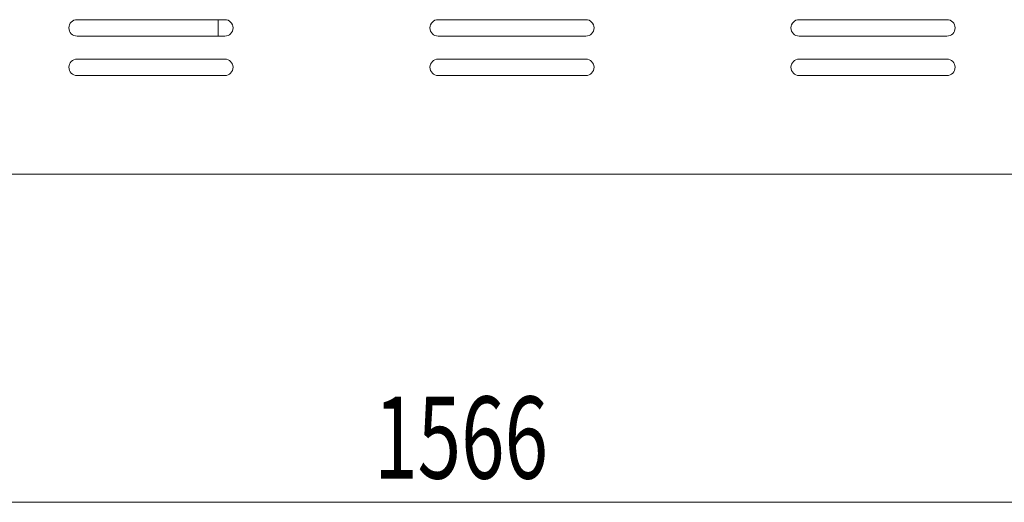
# Model space of a CAD drawing. Units: inches. Extents: x 0 to 297, y 0 to 210.
# Drawn here: x 89 to 119, y 59 to 74 of the extents above; entities that cross this region are included whole.
import ezdxf

# ---------------------------------------------------------------- set-up
doc = ezdxf.new("R2010")
doc.units = ezdxf.units.IN
doc.header["$MEASUREMENT"] = 0

# ---------------------------------------------------------------- blocks, each defined once
blk = doc.blocks.new('block 3553')
at = {"color": 7, "lineweight": 9, "true_color": 0xffffff}
blk.add_open_spline([(113.122, 72.356), (112.984, 72.356), (112.872, 72.244), (112.872, 72.106), (112.872, 71.967), (112.984, 71.855), (113.122, 71.855)], degree=3, knots=[0, 0, 0, 0, 1, 1, 1, 2, 2, 2, 2], dxfattribs=at)
blk = doc.blocks.new('block 3554')
at = {"color": 7, "lineweight": 9, "true_color": 0xffffff}
blk.add_lwpolyline([(117.622, 71.855), (113.122, 71.855)], dxfattribs=at)
blk = doc.blocks.new('block 3555')
at = {"color": 7, "lineweight": 9, "true_color": 0xffffff}
blk.add_open_spline([(117.622, 71.855), (117.76, 71.855), (117.872, 71.967), (117.872, 72.106), (117.872, 72.244), (117.76, 72.356), (117.622, 72.356)], degree=3, knots=[0, 0, 0, 0, 1, 1, 1, 2, 2, 2, 2], dxfattribs=at)
blk = doc.blocks.new('block 3556')
at = {"color": 7, "lineweight": 9, "true_color": 0xffffff}
blk.add_lwpolyline([(113.122, 72.356), (117.622, 72.356)], dxfattribs=at)
blk = doc.blocks.new('block 3557')
at = {"color": 7, "lineweight": 9, "true_color": 0xffffff}
blk.add_open_spline([(113.122, 73.556), (112.984, 73.556), (112.872, 73.444), (112.872, 73.305), (112.872, 73.168), (112.984, 73.056), (113.122, 73.056)], degree=3, knots=[0, 0, 0, 0, 1, 1, 1, 2, 2, 2, 2], dxfattribs=at)
blk = doc.blocks.new('block 3558')
at = {"color": 7, "lineweight": 9, "true_color": 0xffffff}
blk.add_lwpolyline([(117.622, 73.056), (113.122, 73.056)], dxfattribs=at)
blk = doc.blocks.new('block 3559')
at = {"color": 7, "lineweight": 9, "true_color": 0xffffff}
blk.add_open_spline([(117.622, 73.056), (117.76, 73.056), (117.872, 73.168), (117.872, 73.305), (117.872, 73.444), (117.76, 73.556), (117.622, 73.556)], degree=3, knots=[0, 0, 0, 0, 1, 1, 1, 2, 2, 2, 2], dxfattribs=at)
blk = doc.blocks.new('block 3560')
at = {"color": 7, "lineweight": 9, "true_color": 0xffffff}
blk.add_lwpolyline([(113.122, 73.556), (117.622, 73.556)], dxfattribs=at)
blk = doc.blocks.new('block 3569')
at = {"color": 7, "lineweight": 9, "true_color": 0xffffff}
blk.add_open_spline([(91.122, 72.356), (90.984, 72.356), (90.872, 72.244), (90.872, 72.106), (90.872, 71.967), (90.984, 71.855), (91.122, 71.855)], degree=3, knots=[0, 0, 0, 0, 1, 1, 1, 2, 2, 2, 2], dxfattribs=at)
blk = doc.blocks.new('block 3570')
at = {"color": 7, "lineweight": 9, "true_color": 0xffffff}
blk.add_lwpolyline([(91.122, 71.855), (95.622, 71.855)], dxfattribs=at)
blk = doc.blocks.new('block 3571')
at = {"color": 7, "lineweight": 9, "true_color": 0xffffff}
blk.add_open_spline([(95.622, 71.855), (95.76, 71.855), (95.872, 71.967), (95.872, 72.106), (95.872, 72.244), (95.76, 72.356), (95.622, 72.356)], degree=3, knots=[0, 0, 0, 0, 1, 1, 1, 2, 2, 2, 2], dxfattribs=at)
blk = doc.blocks.new('block 3572')
at = {"color": 7, "lineweight": 9, "true_color": 0xffffff}
blk.add_lwpolyline([(95.622, 72.356), (91.122, 72.356)], dxfattribs=at)
blk = doc.blocks.new('block 3573')
at = {"color": 7, "lineweight": 9, "true_color": 0xffffff}
blk.add_open_spline([(91.122, 73.556), (90.984, 73.556), (90.872, 73.444), (90.872, 73.305), (90.872, 73.168), (90.984, 73.056), (91.122, 73.056)], degree=3, knots=[0, 0, 0, 0, 1, 1, 1, 2, 2, 2, 2], dxfattribs=at)
blk = doc.blocks.new('block 3574')
at = {"color": 7, "lineweight": 9, "true_color": 0xffffff}
blk.add_lwpolyline([(91.122, 73.056), (95.622, 73.056)], dxfattribs=at)
blk = doc.blocks.new('block 3575')
at = {"color": 7, "lineweight": 9, "true_color": 0xffffff}
blk.add_open_spline([(95.622, 73.056), (95.76, 73.056), (95.872, 73.168), (95.872, 73.305), (95.872, 73.444), (95.76, 73.556), (95.622, 73.556)], degree=3, knots=[0, 0, 0, 0, 1, 1, 1, 2, 2, 2, 2], dxfattribs=at)
blk = doc.blocks.new('block 3576')
at = {"color": 7, "lineweight": 9, "true_color": 0xffffff}
blk.add_lwpolyline([(95.622, 73.556), (91.122, 73.556)], dxfattribs=at)
blk = doc.blocks.new('block 3588')
at = {"color": 7, "lineweight": 9, "true_color": 0xffffff}
blk.add_lwpolyline([(78.327, 68.855), (130.417, 68.855)], dxfattribs=at)
blk = doc.blocks.new('block 3591')
at = {"color": 7, "lineweight": 9, "true_color": 0xffffff}
blk.add_lwpolyline([(102.122, 72.356), (106.622, 72.356)], dxfattribs=at)
blk = doc.blocks.new('block 3592')
at = {"color": 7, "lineweight": 9, "true_color": 0xffffff}
blk.add_open_spline([(102.122, 72.356), (101.984, 72.356), (101.872, 72.244), (101.872, 72.106), (101.872, 71.967), (101.984, 71.855), (102.122, 71.855)], degree=3, knots=[0, 0, 0, 0, 1, 1, 1, 2, 2, 2, 2], dxfattribs=at)
blk = doc.blocks.new('block 3593')
at = {"color": 7, "lineweight": 9, "true_color": 0xffffff}
blk.add_lwpolyline([(102.122, 71.855), (106.622, 71.855)], dxfattribs=at)
blk = doc.blocks.new('block 3594')
at = {"color": 7, "lineweight": 9, "true_color": 0xffffff}
blk.add_open_spline([(106.622, 71.855), (106.76, 71.855), (106.872, 71.967), (106.872, 72.106), (106.872, 72.244), (106.76, 72.356), (106.622, 72.356)], degree=3, knots=[0, 0, 0, 0, 1, 1, 1, 2, 2, 2, 2], dxfattribs=at)
blk = doc.blocks.new('block 3595')
at = {"color": 7, "lineweight": 9, "true_color": 0xffffff}
blk.add_lwpolyline([(102.122, 73.556), (106.622, 73.556)], dxfattribs=at)
blk = doc.blocks.new('block 3596')
at = {"color": 7, "lineweight": 9, "true_color": 0xffffff}
blk.add_open_spline([(102.122, 73.556), (101.984, 73.556), (101.872, 73.444), (101.872, 73.305), (101.872, 73.168), (101.984, 73.056), (102.122, 73.056)], degree=3, knots=[0, 0, 0, 0, 1, 1, 1, 2, 2, 2, 2], dxfattribs=at)
blk = doc.blocks.new('block 3597')
at = {"color": 7, "lineweight": 9, "true_color": 0xffffff}
blk.add_lwpolyline([(102.122, 73.056), (106.622, 73.056)], dxfattribs=at)
blk = doc.blocks.new('block 3598')
at = {"color": 7, "lineweight": 9, "true_color": 0xffffff}
blk.add_open_spline([(106.622, 73.056), (106.76, 73.056), (106.872, 73.168), (106.872, 73.305), (106.872, 73.444), (106.76, 73.556), (106.622, 73.556)], degree=3, knots=[0, 0, 0, 0, 1, 1, 1, 2, 2, 2, 2], dxfattribs=at)
blk = doc.blocks.new('block 3947')
at = {"color": 7, "lineweight": 9, "true_color": 0xffffff}
blk.add_lwpolyline([(95.422, 73.556), (95.422, 73.056)], dxfattribs=at)
blk = doc.blocks.new('block 4544')
at = {"lineweight": 0}
blk.add_lwpolyline([(26.072, 58.856), (182.672, 58.856)], dxfattribs=at)
blk = doc.blocks.new('block 4545')
at = {"color": 7, "true_color": 0xffffff, "insert": (100.171, 59.578), "char_height": 2.5, "attachment_point": 7}
blk.add_mtext('\\fMyriad Pro|b0|i0|c0|p34;\\W0.7;1566', dxfattribs=at)
blk = doc.blocks.new('block 4539')
for name in ['block 4545', 'block 4544']:
    blk.add_blockref(name, (0, 0))

msp = doc.modelspace()

# ---------------------------------------------------------------- block references
for name in ['block 3573', 'block 3576', 'block 3947', 'block 3575', 'block 3596', 'block 3595', 'block 3598', 'block 3557', 'block 3560', 'block 3559', 'block 3574', 'block 3597', 'block 3558', 'block 3569', 'block 3572', 'block 3571', 'block 3592', 'block 3591', 'block 3594', 'block 3553', 'block 3556', 'block 3555', 'block 3570', 'block 3593', 'block 3554', 'block 3588', 'block 4539']:
    msp.add_blockref(name, (0, 0))

doc.saveas('drawing.dxf')
